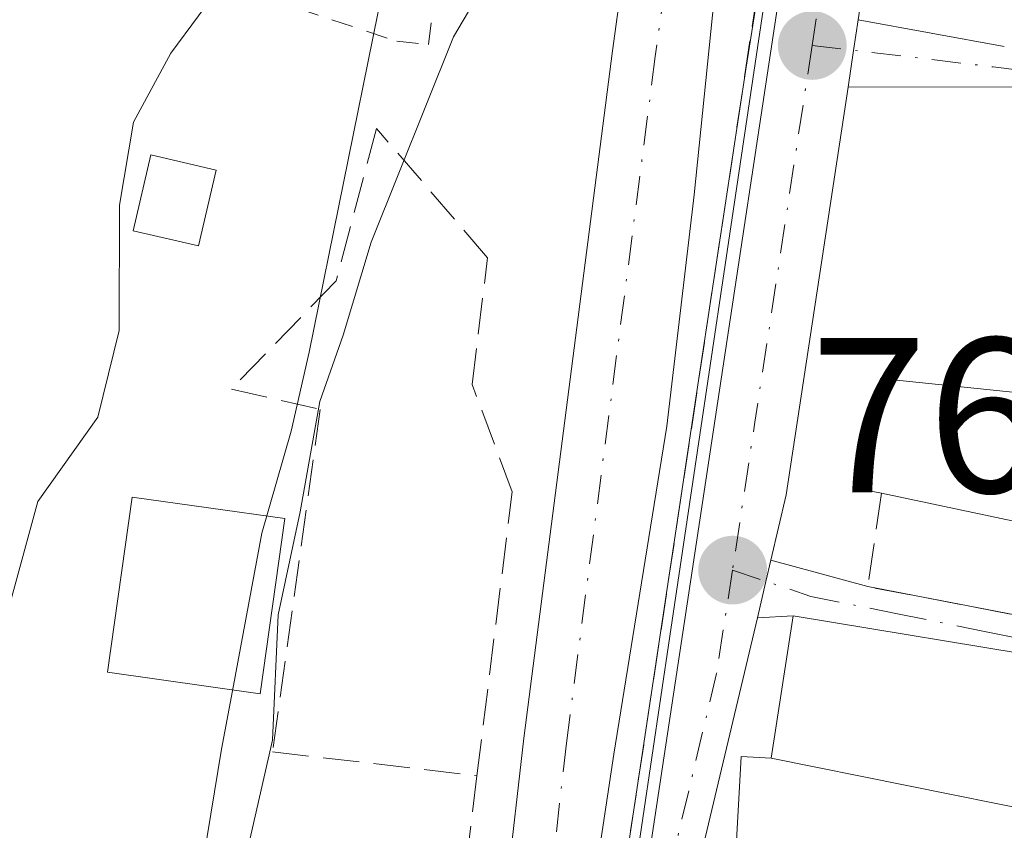
# Model space of a CAD drawing. Units: metres. Extents: x 661810 to 665272, y 4739586 to 4741980.
# Drawn here: x 662291 to 662335, y 4740704 to 4740741 of the extents above; entities that cross this region are included whole.
import ezdxf

# ---------------------------------------------------------------- set-up
doc = ezdxf.new("R2010")
doc.units = ezdxf.units.M
doc.header["$MEASUREMENT"] = 0
for name, pattern in [('DGN Style 2', [1.6480167562047852, 0.988810053722871, -0.6592067024819142]), ('DGN Style 3', [2.307223458686699, 1.648016756204785, -0.6592067024819142]), ('DGN Style 4', [2.6384748266838614, 1.318413404963828, -0.6592067024819142, 0.001648016756204785, -0.6592067024819142])]:
    doc.linetypes.add(name, pattern=pattern)
for name, color, linetype, lineweight in [('Alambrada', 7, 'DGN Style 2', 0), ('Carretera de calzada única Cxs', 7, 'Continuous', 13), ('Carretera de calzada única eje', 7, 'DGN Style 4', 0), ('Corriente natural Cxs', 4, 'Continuous', 13), ('Corriente natural eje', 4, 'DGN Style 4', 0), ('Curva de nivel normal', 30, 'Continuous', 0), ('Edificación Cxs', 1, 'Continuous', 13), ('Edificación ligera Cxs', 1, 'Continuous', 0), ('Espacio natural protegido', 121, 'Continuous', 13), ('Espacio natural protegido CxS', 121, 'Continuous', 0), ('Matorral CxS', 135, 'Continuous', 0), ('Muro lineal', 1, 'DGN Style 3', 13), ('Núcleo urbano CxS', 7, 'Continuous', 0), ('Obra de contención lineal', 1, 'DGN Style 3', 13), ('Punto de cota en terreno', 7, 'Continuous', 0), ('Rótulo de punto de cota en terreno', 7, 'Continuous', 0), ('Suelo desnudo CxS', 253, 'Continuous', 0), ('Vía urbana Cxs', 4, 'Continuous', 0), ('Vía urbana eje', 4, 'DGN Style 4', 0)]:
    doc.layers.add(name, color=color, linetype=linetype, lineweight=lineweight)
doc.styles.add('Style-Arial', font='txt')

# ---------------------------------------------------------------- blocks, each defined once
blk = doc.blocks.new('5PATER')
at = {"layer": 'Punto de cota en terreno', "linetype": 'Continuous', "lineweight": 0}
h = blk.add_hatch(color=51, dxfattribs=at)
edge = h.paths.add_edge_path()
edge.add_ellipse((0, 0), major_axis=(-0.1095731443231308, -0.1110710700762829), ratio=0.9994222409660322, start_angle=0, end_angle=360)
blk = doc.blocks.new('*U21')
at = {"layer": 'Vía urbana Cxs', "color": 4, "linetype": 'Continuous', "lineweight": 0}
for points in [[(662337.9967, 4740711.4769, 774.5337000000001), (662325.9200999998, 4740713.470100001, 767.6040000000066), (662324.2884999998, 4740713.3915, 767.0706999999966), (662324.6802000003, 4740715.040300001, 767.3282999999938), (662324.9062999999, 4740716.003900001, 767.4948000000004), (662329.3000999996, 4740714.800100001, 769.1539000000049), (662335.9600999998, 4740713.520099999, 773.0678999999947)], [(662338.6401000004, 4740737.4901, 773.7602000000044), (662328.4024999999, 4740737.463, 766.8310999999959), (662328.6561000004, 4740739.137499999, 766.991200000004), (662328.8668999998, 4740740.5316, 767.1401999999945), (662335.4901000002, 4740739.3201, 771.3993000000046)]]:
    blk.add_polyline3d(points, dxfattribs=at)

msp = doc.modelspace()

# ---------------------------------------------------------------- linework, layer by layer
at = {"layer": 'Alambrada', "color": 7, "linetype": 'DGN Style 2', "lineweight": 0}
msp.add_polyline3d([(662309.3701, 4740739.4101, 771.3320999999996), (662310.8000999996, 4740750.6601, 767.6757000000072), (662311.6401000004, 4740759.110099999, 769.4116000000067), (662311.4801000003, 4740760.800100001, 770.8733000000066), (662302.9401000004, 4740761.630100001, 780.6019999999991), (662300.6700999998, 4740759.9801, 779.820200000002), (662299.7600999996, 4740758.2601, 778.7072999999947), (662295.0701000001, 4740746.4801, 777.6169999999984), (662294.9700999996, 4740744.890100001, 778.4229999999953), (662297.8501000004, 4740743.1601, 779.298299999995), (662300.3000999996, 4740742.090100001, 777.9658000000054), (662307.9401000004, 4740739.550100001, 773.2793999999994), (662309.3701, 4740739.4101, 771.3320999999996)], dxfattribs=at)
at = {"layer": 'Carretera de calzada única Cxs', "color": 7, "linetype": 'Continuous', "lineweight": 13, "extrusion": (-0.002819553400634544, -0.01865079274418095, 0.9998220831971228), "elevation": -89518.81780133213, "flags": 128}
msp.add_lwpolyline([(-53750.6298325666, 4785596.741887775), (-53750.6298325666, 4785675.532249471)], dxfattribs=at)
at = {"layer": 'Carretera de calzada única Cxs', "color": 7, "linetype": 'Continuous', "lineweight": 13, "extrusion": (0.9877285210466269, -0.1527577707308745, 0.03251818248883288), "elevation": -69958.89716484619, "flags": 128}
msp.add_lwpolyline([(4786271.763381012, 3043.68605617576), (4786270.353456971, 3043.536977334537), (4786268.659855245, 3043.376792619896)], dxfattribs=at)
at = {"layer": 'Carretera de calzada única Cxs', "color": 7, "linetype": 'Continuous', "lineweight": 13, "extrusion": (-0.8393706579585931, 0.1528824914714531, 0.5216165664160213), "elevation": 169236.7196537469, "flags": 128}
msp.add_lwpolyline([(-4782688.545273069, -102569.027400909), (-4782669.839708645, -102567.9564663212), (-4782666.807034026, -102568.2494877144)], dxfattribs=at)
at = {"layer": 'Carretera de calzada única Cxs', "color": 7, "linetype": 'Continuous', "lineweight": 13, "extrusion": (0.9546391881101662, -0.2516107757277691, 0.1592357939096382), "elevation": -560411.7077871556, "flags": 128}
msp.add_lwpolyline([(4752966.457835412, 91168.3533566748), (4752965.468406188, 91168.1847047743), (4752963.774249862, 91167.92377546757)], dxfattribs=at)
at = {"layer": 'Carretera de calzada única Cxs', "color": 7, "linetype": 'Continuous', "lineweight": 13, "extrusion": (0.9666562309914121, -0.1973264464337508, 0.1632115333648514), "elevation": -295103.0319049651, "flags": 128}
msp.add_lwpolyline([(4777393.841558682, 49596.3212305732), (4777380.700913879, 49598.88612296297), (4777373.239711124, 49597.49973299629)], dxfattribs=at)
at = {"layer": 'Carretera de calzada única Cxs', "color": 7, "linetype": 'Continuous', "lineweight": 13}
for points in [[(662313.2100999998, 4740614.440099999, 764.0283999999957), (662314.8601000002, 4740670.950099999, 767.0956000000006), (662315.7901, 4740679.940099999, 767.9722999999941), (662316.0185000002, 4740681.431299999, 767.3295999999973), (662317.5206000004, 4740690.420399999, 766.2320000000037), (662317.6732999999, 4740691.333900001, 766.3310999999959), (662317.9742999999, 4740693.3246, 766.448000000004), (662317.9748999998, 4740693.3288, 766.4481999999989), (662329.7500999998, 4740771.220100001, 767.9343999999984)], [(662331.5000999998, 4740757.950099999, 772.2255000000005), (662328.8668999998, 4740740.5316, 767.1401999999945), (662328.6561000004, 4740739.137499999, 766.991200000004), (662328.4024999999, 4740737.463, 766.8310999999959), (662325.6001000004, 4740718.960100001, 767.7448000000004), (662324.9062999999, 4740716.003900001, 767.4948000000004), (662324.6802000003, 4740715.040300001, 767.3282999999938), (662324.2884999998, 4740713.3915, 767.0706999999966), (662321.2500999998, 4740700.600099999, 769.6012000000047), (662319.9795000004, 4740693.2444, 768.2333999999975), (662319.5900999998, 4740690.9901, 768.1698999999935), (662319.3572000006, 4740689.659499999, 768.202099999995), (662318.2001, 4740683.050100001, 768.5994999999967), (662318.0743000006, 4740681.9834, 769.0262999999978), (662318.0362999998, 4740681.661400001, 769.2360000000045), (662317.9899000004, 4740681.270099999, 769.4936000000016), (662317.9709999999, 4740681.114, 769.5969000000041), (662316.7801000001, 4740671.4001, 769.7932000000002), (662317.9101, 4740653.110099999, 765.543399999995), (662318.1020999998, 4740640.4279, 765.403999999995), (662318.1501000002, 4740637.2601, 765.3132000000041)]]:
    msp.add_polyline3d(points, dxfattribs=at)
at = {"layer": 'Carretera de calzada única eje', "color": 7, "linetype": 'DGN Style 4', "lineweight": 0, "extrusion": (-0.9880535431394787, 0.1466488066805514, 0.04737429037666559), "elevation": 40845.77687007596, "flags": 128}
msp.add_lwpolyline([(-4786639.449132049, -1168.028698929484), (-4786633.631159247, -1167.299780505695), (-4786610.544585147, -1169.573126930849), (-4786608.117738229, -1169.738518701496)], dxfattribs=at)
at = {"layer": 'Carretera de calzada única eje', "color": 7, "linetype": 'DGN Style 4', "lineweight": 0, "extrusion": (-0.9886882148306314, 0.1499311983632132, 0.004031080796791948), "elevation": 55953.15170772746, "flags": 128}
msp.add_lwpolyline([(-4786455.470444752, 541.0672207151547), (-4786438.185300917, 541.4695239838056), (-4786431.388331068, 541.2402221207731)], dxfattribs=at)
at = {"layer": 'Carretera de calzada única eje', "color": 7, "linetype": 'DGN Style 4', "lineweight": 0}
msp.add_polyline3d([(662323.1601, 4740715.550100001, 766.7875000000058), (662322.4401000004, 4740710.860099999, 766.9285999999993), (662320.2600999996, 4740701.6801, 768.3325000000042), (662318.7401000002, 4740692.9001, 767.1410000000033), (662318.5783000002, 4740691.145500001, 767.1897000000026)], dxfattribs=at)
at = {"layer": 'Corriente natural Cxs', "color": 4, "linetype": 'Continuous', "lineweight": 13, "extrusion": (-0.005660227198422029, -0.03561972097320514, 0.9993493870042917), "elevation": -171848.2460041902, "flags": 128}
msp.add_lwpolyline([(-89885.50261143013, 4782876.165177726), (-89885.50261143025, 4782850.881426889)], dxfattribs=at)
at = {"layer": 'Corriente natural Cxs', "color": 4, "linetype": 'Continuous', "lineweight": 13, "extrusion": (-0.9888021877323468, 0.1492321419687538, 3.659429738097046e-05), "elevation": 52563.37379004166, "flags": 128}
msp.add_lwpolyline([(-4786492.48268008, 763.0095807791786), (-4786478.394113976, 762.0947807785674), (-4786460.925401624, 762.2528807782164), (-4786447.152879959, 761.9917807784956)], dxfattribs=at)
at = {"layer": 'Corriente natural Cxs', "color": 4, "linetype": 'Continuous', "lineweight": 13}
msp.add_polyline3d([(662329.0701000001, 4740771.460100001, 765.8399999999965), (662327.7401999999, 4740763.3365, 765.8450000000012), (662323.7747999999, 4740738.382300001, 764.9330999999949), (662321.6722999997, 4740724.451500001, 764.0182999999961), (662319.0653999997, 4740707.178400001, 764.1763999999966), (662317.0100999996, 4740693.5601, 763.9152999999933), (662316.0100999996, 4740693.739800001, 763.8503999999957), (662314.0881000003, 4740694.083699999, 763.7667999999976), (662312.1600000003, 4740694.4287, 763.820200000002), (662313.6901000004, 4740707.9301, 763.9875999999931), (662315.9200999998, 4740725.1601, 763.9982000000019), (662317.7200999996, 4740739.120100001, 764.6931999999942), (662321.1501000002, 4740764.110099999, 764.9236999999994), (662322.9795000004, 4740773.437000001, 765.5209999999935), (662324.8508000001, 4740772.829600001, 765.374100000001)], close=True, dxfattribs=at)
msp.add_polyline3d([(662312.1600000003, 4740694.428500001, 763.820200000002), (662313.6901000004, 4740707.9301, 763.9875999999931), (662315.9200999998, 4740725.1601, 763.9982000000019), (662317.7200999996, 4740739.120100001, 764.6931999999942), (662321.1501000002, 4740764.110099999, 764.9236999999994), (662322.9795000004, 4740773.437000001, 765.5209999999935)], dxfattribs=at)
at = {"layer": 'Corriente natural eje', "color": 4, "linetype": 'DGN Style 4', "lineweight": 0}
msp.add_polyline3d([(662324.8508000001, 4740772.829600001, 765.374100000001), (662323.0800999999, 4740763.790100001, 764.8126000000047), (662319.6601, 4740738.860099999, 764.554999999993), (662315.6300999997, 4740707.700099999, 763.7229999999981), (662314.0881000003, 4740694.083699999, 763.7667999999976)], dxfattribs=at)
at = {"layer": 'Curva de nivel normal', "color": 30, "linetype": 'Continuous', "lineweight": 0, "flags": 128}
for points, elevation in [([(662322.9795000004, 4740773.437100001), (662322.3899999997, 4740770.590100001), (662319.9400000004, 4740761.9901), (662316.1399999997, 4740753.1601), (662312.75, 4740743.550100001), (662310.5, 4740739.7601), (662306.7699999996, 4740730.4301), (662305.5099999999, 4740726.210100001), (662304.4500000002, 4740723.210100001), (662303.5599999997, 4740718.190099999), (662302.5499999998, 4740713.520099999), (662302.2999999998, 4740707.8301), (662300.7199999997, 4740700.940099999), (662300.4699999997, 4740698.0101), (662301.3499999996, 4740696.550100001), (662300.9000000004, 4740692.4301), (662297.9000000004, 4740685.7301), (662296.3399999999, 4740680.040100001), (662294.7599999999, 4740667.800100001), (662293.7300000006, 4740655.0001), (662292.5599999997, 4740648.5601), (662292.1600000003, 4740643.850099999), (662292.7800000003, 4740639.1501), (662293.3726000005, 4740637.671800001)], 765), ([(662329.0528999995, 4740771.5242), (662329.1588000003, 4740768.904800001), (662327.2008999997, 4740756.786800001), (662324.6607999997, 4740741.705600001), (662320.3217000002, 4740712.548400001), (662318.6812000005, 4740701.5417), (662317.6758000003, 4740690.270500001), (662315.5036000004, 4740676.7334), (662315.2078, 4740672.7213), (662316.9000000004, 4740669.2401), (662318.0999999996, 4740666.2601), (662318.6699999999, 4740662.920100001), (662318.9699999997, 4740655.840100001), (662319.9900000002, 4740653.090100001), (662322.0800000001, 4740651.4101), (662321.5800000001, 4740647.880100001), (662321.5, 4740644.190099999), (662322.7999999998, 4740641.8201), (662324.4434000002, 4740641.003500001)], 765), ([(662285.2100000001, 4740634.470100001), (662285.3099999997, 4740641.5101), (662286.3300000001, 4740652.190099999), (662286.7599999999, 4740662.960100001), (662286.4800000006, 4740667.6801), (662286.4699999997, 4740670.670100001), (662286.1799999997, 4740676.040100001), (662287.4400000004, 4740684.640100001), (662287.7300000006, 4740690.9001), (662288.3499999996, 4740697.450099999), (662289.1200000001, 4740709.4101), (662291.6600000003, 4740718.6601), (662294.3700000001, 4740722.4901), (662295.3499999996, 4740726.420100001), (662295.3600000005, 4740732.110099999), (662296, 4740735.880100001), (662297.6799999997, 4740739.0101), (662300.2000000002, 4740742.4101)], 770)]:
    msp.add_lwpolyline(points, dxfattribs=dict(at, elevation=elevation))
at = {"layer": 'Edificación Cxs', "color": 1, "linetype": 'Continuous', "lineweight": 13, "flags": 128}
for points, elevation in [([(662342.1403999999, 4740718.9902), (662336.7998000003, 4740717.59), (662336.1288999999, 4740717.7315), (662329.9200999998, 4740719.040100001), (662328.8201000001, 4740719.2601), (662329.8701, 4740724.2401), (662336.4467000002, 4740723.5669), (662336.7100999998, 4740723.540100001), (662342.7801000001, 4740722.9101)], 773.655199999994), ([(662324.9097999996, 4740707.020199999), (662337.2149999999, 4740704.529999999), (662337.9967, 4740711.4772), (662338.2801000001, 4740711.4301), (662338.3066999996, 4740711.4257), (662345.5740999999, 4740710.2183), (662345.7613000004, 4740710.1873), (662347.4301000005, 4740709.9101), (662357.1201, 4740707.7301), (662354.3501000004, 4740698.550100001), (662353.2600999996, 4740698.880100001), (662349.5800999999, 4740686.7401), (662341.5500999996, 4740689.170100001), (662342.1901000004, 4740691.2401), (662343.5301000001, 4740695.710100001), (662343.2911, 4740695.755899999), (662343.0465000002, 4740695.8029), (662337.2801000001, 4740696.9101), (662336.8901000004, 4740692.460100001), (662331.2100999998, 4740693.090100001), (662330.9801000003, 4740691.540100001), (662322.7600999996, 4740692.6501), (662323.5500999996, 4740707.090100001)], 777.2847999999941)]:
    msp.add_lwpolyline(points, close=True, dxfattribs=dict(at, elevation=elevation))
at = {"layer": 'Edificación Cxs', "color": 1, "linetype": 'Continuous', "lineweight": 13}
for points in [[(662329.9200999998, 4740719.040100001, 769.523199999996), (662328.8201000001, 4740719.2601, 768.9714999999997), (662329.8701, 4740724.2401, 768.0396000000038), (662336.4467000002, 4740723.5669, 770.5240000000049), (662336.7100999998, 4740723.540100001, 770.6229000000022)], [(662302.8501000004, 4740717.9001, 767.600900000005), (662301.7401000002, 4740709.940099999, 767.1496000000043), (662294.8201000001, 4740710.920100001, 770.619000000006), (662295.9401000004, 4740718.860099999, 770.6374000000069), (662302.8501000004, 4740717.9001, 767.600900000005)], [(662335.9600999998, 4740713.520099999, 773.0678999999947), (662336.8000999996, 4740717.590100001, 773.6552999999985), (662336.1288999999, 4740717.7315, 773.193499999994), (662329.9200999998, 4740719.040100001, 769.523199999996)], [(662336.8901000004, 4740692.460100001, 770.2293999999966), (662331.2100999998, 4740693.090100001, 772.1181000000071), (662330.9801000003, 4740691.540100001, 771.994399999996), (662322.7600999996, 4740692.6501, 770.4084000000004), (662323.5500999996, 4740707.090100001, 768.5418000000063), (662324.9101, 4740707.020099999, 769.0905999999959), (662325.9200999998, 4740713.470100001, 767.6040000000066), (662337.9967, 4740711.4769, 774.5337000000001), (662338.2801000001, 4740711.4301, 774.6901999999974), (662338.3066999996, 4740711.4257, 774.7048999999971), (662345.5740999999, 4740710.2183, 777.2698999999994), (662345.7613000004, 4740710.1873, 777.2744999999995), (662347.4301000005, 4740709.9101, 777.2847999999941), (662357.1201, 4740707.7301, 774.296199999997)]]:
    msp.add_polyline3d(points, dxfattribs=at)
for points in [[(662302.8501000004, 4740717.9001, 770.6374000000069), (662301.7401000002, 4740709.940099999, 770.6374000000069), (662294.8201000001, 4740710.920100001, 770.6374000000069), (662295.9401000004, 4740718.860099999, 770.6374000000069)], [(662337.9967, 4740711.4772, 774.8102000000072), (662337.2149999999, 4740704.529999999, 774.8102000000072), (662324.9097999996, 4740707.020199999, 774.8102000000072), (662325.9200999998, 4740713.470100001, 774.8102000000072)]]:
    msp.add_3dface(points, dxfattribs=at)
at = {"layer": 'Edificación ligera Cxs', "color": 1, "linetype": 'Continuous', "lineweight": 0}
msp.add_polyline3d([(662299.7361000003, 4740733.7093, 773.3640000000014), (662298.9424000002, 4740730.2698, 771.3074000000051), (662295.9857999999, 4740730.952, 771.6021999999939), (662296.7796, 4740734.391600001, 773.8317999999999), (662299.7361000003, 4740733.7093, 773.3640000000014)], dxfattribs=at)
msp.add_3dface([(662299.7361000003, 4740733.7093, 773.8317999999999), (662298.9424000002, 4740730.2698, 773.8317999999999), (662295.9857999999, 4740730.952, 773.8317999999999), (662296.7796, 4740734.391600001, 773.8317999999999)], dxfattribs=at)
at = {"layer": 'Espacio natural protegido', "color": 121, "linetype": 'Continuous', "lineweight": 13, "flags": 128}
for points in [[(662310.1853000005, 4740756.201300003), (662303.9592000018, 4740725.436899999), (662303.1432999999, 4740721.851000002), (662301.8141999999, 4740717.2291), (662300.4782000007, 4740710.075300002), (662299.9822000018, 4740707.422300001), (662298.2141000003, 4740696.643500002), (662299.021100001, 4740692.530600001), (662296.4861000023, 4740678.1639), (662294.093000001, 4740663.877200002), (662294.610000001, 4740663.975099999), (662295.1630000018, 4740663.977100002), (662305.2028000002, 4740661.418100001), (662304.7737999998, 4740658.733100003), (662303.3427000019, 4740643.548400002), (662303.445700001, 4740639.753500002), (662303.6396000017, 4740629.836600001)], [(662310.9360000017, 4740633.801699999), (662311.056300001, 4740654.942800002), (662312.2835000015, 4740670.3433), (662313.4589000007, 4740685.092700004), (662315.8613000005, 4740694.462), (662317.7833000004, 4740707.194700002), (662318.9624000004, 4740714.504699999), (662320.1858000011, 4740722.089500001), (662321.4270000004, 4740732.5799), (662323.6694000014, 4740754.681900002)]]:
    msp.add_lwpolyline(points, dxfattribs=at)
at = {"layer": 'Espacio natural protegido CxS', "color": 121, "linetype": 'Continuous', "lineweight": 0, "flags": 128}
for points in [[(662303.6396000012, 4740629.8366), (662303.4457000003, 4740639.753500001), (662303.342699999, 4740643.548400001), (662304.7737999993, 4740658.733100002), (662305.2027999996, 4740661.4181), (662295.1629999991, 4740663.977100001), (662294.6100000006, 4740663.975099999), (662294.0930000006, 4740663.877200001), (662296.4860999995, 4740678.163899999), (662299.0211000004, 4740692.5306), (662298.2140999998, 4740696.6435), (662299.9822000011, 4740707.422300001), (662300.4782, 4740710.075300002), (662301.8141999994, 4740717.229099999), (662303.1432999994, 4740721.851000001), (662303.9592000013, 4740725.436899999), (662310.1852999999, 4740756.201300002)], [(662323.669400001, 4740754.681900001), (662321.4269999998, 4740732.579899999), (662320.1858000006, 4740722.089500001), (662318.9623999998, 4740714.504699999), (662317.7832999999, 4740707.194700001), (662315.8613, 4740694.461999999), (662313.4589000001, 4740685.092700002), (662312.283500001, 4740670.3433), (662311.0563000004, 4740654.9428), (662310.9359999989, 4740633.801700001)]]:
    msp.add_lwpolyline(points, dxfattribs=at)
at = {"layer": 'Matorral CxS', "color": 135, "linetype": 'Continuous', "lineweight": 0}
for points in [[(662320.7161999998, 4740760.948999999, 764.8527999999933), (662317.7200999996, 4740739.120100001, 764.6931999999942), (662315.9200999998, 4740725.1601, 763.9982000000019), (662313.6901000004, 4740707.9301, 763.9875999999931), (662312.1601, 4740694.429500001, 763.820200000002), (662311.7901, 4740691.140000001, 763.6282000000066), (662311.6401000004, 4740689.8101, 763.468399999998), (662308.2701000003, 4740672.6601, 763.4591999999975), (662307.0800999999, 4740664.3366, 763.5240999999951), (662306.5138999998, 4740649.7709, 762.7333000000073), (662305.9301000005, 4740627.225099999, 762.5749000000069)], [(662320.7161999998, 4740760.948999999, 764.8527999999933), (662317.7200999996, 4740739.120100001, 764.6931999999942), (662315.9200999998, 4740725.1601, 763.9982000000019), (662313.6901000004, 4740707.9301, 763.9875999999931), (662312.1601, 4740694.429500001, 763.820200000002), (662311.7901, 4740691.140000001, 763.6282000000066), (662311.6401000004, 4740689.8101, 763.468399999998), (662308.2701000003, 4740672.6601, 763.4591999999975), (662307.0800999999, 4740664.3366, 763.5240999999951), (662306.5138999998, 4740649.7709, 762.7333000000073), (662305.9301000005, 4740627.225099999, 762.5749000000069), (662306.4901000002, 4740615.5801, 762.875), (662307.2100999998, 4740606.9801, 762.574299999993), (662308.0201000003, 4740602.9001, 762.4676999999938), (662309.6101000002, 4740598.8101, 762.3843999999954), (662312.0100999996, 4740595.450099999, 762.3325999999943), (662316.1700999998, 4740590.850099999, 761.8573000000034), (662324.2200999996, 4740583.2301, 761.5394999999991), (662326.7890999997, 4740580.111, 761.5494999999937)]]:
    msp.add_polyline3d(points, dxfattribs=at)
at = {"layer": 'Muro lineal', "color": 1, "linetype": 'DGN Style 3', "lineweight": 13, "extrusion": (-0.5068084665654596, -0.0009756649854248525, 0.8620581339419074), "elevation": -339636.3910056498, "flags": 128}
msp.add_lwpolyline([(-4739435.195974345, 579223.3398755352), (-4739430.957175773, 579222.6111992403), (-4739429.664356895, 579230.3340235526)], dxfattribs=at)
at = {"layer": 'Muro lineal', "color": 1, "linetype": 'DGN Style 3', "lineweight": 13, "extrusion": (0.005843475040445738, 0.04745233277836506, 0.9988564110588385), "elevation": 229591.3883245883, "flags": 128}
msp.add_lwpolyline([(-77932.8645782175, -4780603.197155925), (-77932.86457821738, -4780591.647457883)], dxfattribs=at)
at = {"layer": 'Muro lineal', "color": 1, "linetype": 'DGN Style 3', "lineweight": 13}
msp.add_polyline3d([(662311.5701000001, 4740706.220100001, 764.4922999999981), (662313.1700999998, 4740719.100099999, 765.2776000000014), (662311.3501000004, 4740723.970100001, 765.7733000000007), (662312.0500999996, 4740729.720100001, 766.0547999999981), (662307.0201000003, 4740735.600099999, 773.8218999999954), (662305.1901000004, 4740728.6801, 769.3993000000046), (662300.4401000004, 4740723.770099999, 769.2519999999931), (662304.4600999998, 4740722.840100001, 767.4397999999928), (662302.3000999996, 4740707.300100001, 766.4057999999933), (662311.5701000001, 4740706.220100001, 764.4922999999981)], dxfattribs=at)
at = {"layer": 'Núcleo urbano CxS', "color": 7, "linetype": 'Continuous', "lineweight": 0}
for points in [[(662312.9380000001, 4740638.992799999, 762.4619999999995), (662313.1672999999, 4740645.2565, 762.6892999999982), (662313.8880000003, 4740664.951500001, 763.0136000000057), (662314.1108999997, 4740671.0416, 763.1650999999983), (662314.1924999999, 4740672.550799999, 763.2152999999962), (662314.5093, 4740676.8477, 763.4532999999938), (662316.6401000004, 4740690.440099999, 764.2197000000016), (662317.0100999996, 4740693.5601, 763.9152999999933), (662319.0653999997, 4740707.178400001, 764.1763999999966), (662321.6722999997, 4740724.451500001, 764.0182999999961), (662323.7747999999, 4740738.382300001, 764.9330999999949), (662326.9551999997, 4740758.396700001, 765.4943000000059)], [(662326.9551999997, 4740758.396700001, 765.4943000000059), (662323.7747999999, 4740738.382300001, 764.9330999999949), (662321.6722999997, 4740724.451500001, 764.0182999999961), (662319.0653999997, 4740707.178400001, 764.1763999999966), (662317.0100999996, 4740693.5601, 763.9152999999933), (662316.6401000004, 4740690.440099999, 764.2197000000016), (662314.5093, 4740676.8477, 763.4532999999938), (662314.1924999999, 4740672.550799999, 763.2152999999962), (662314.1108999997, 4740671.0416, 763.1650999999983), (662313.8880000003, 4740664.951500001, 763.0136000000057), (662313.1672999999, 4740645.2565, 762.6892999999982), (662312.9380000001, 4740638.992799999, 762.4619999999995)]]:
    msp.add_polyline3d(points, dxfattribs=at)
at = {"layer": 'Obra de contención lineal', "color": 1, "linetype": 'DGN Style 3', "lineweight": 13, "extrusion": (-0.9510361629701516, 0.1407077132045811, 0.2751936702901223), "elevation": 37375.50031740894, "flags": 128}
msp.add_lwpolyline([(-4786658.488541498, -9899.976069105876), (-4786634.475881113, -9901.31881408763), (-4786579.662314964, -9901.897560162324)], dxfattribs=at)
at = {"layer": 'Suelo desnudo CxS', "color": 253, "linetype": 'Continuous', "lineweight": 0}
for points in [[(662305.9301000005, 4740627.225099999, 762.5749000000069), (662306.5138999998, 4740649.7709, 762.7333000000073), (662307.0800999999, 4740664.3366, 763.5240999999951), (662308.2701000003, 4740672.6601, 763.4591999999975), (662311.6401000004, 4740689.8101, 763.468399999998), (662311.7901, 4740691.140000001, 763.6282000000066), (662312.1601, 4740694.429500001, 763.820200000002), (662313.6901000004, 4740707.9301, 763.9875999999931), (662315.9200999998, 4740725.1601, 763.9982000000019), (662317.7200999996, 4740739.120100001, 764.6931999999942), (662320.7161999998, 4740760.948999999, 764.8527999999933)], [(662320.7161999998, 4740760.948999999, 764.8527999999933), (662317.7200999996, 4740739.120100001, 764.6931999999942), (662315.9200999998, 4740725.1601, 763.9982000000019), (662313.6901000004, 4740707.9301, 763.9875999999931), (662312.1601, 4740694.429500001, 763.820200000002), (662311.7901, 4740691.140000001, 763.6282000000066), (662311.6401000004, 4740689.8101, 763.468399999998), (662308.2701000003, 4740672.6601, 763.4591999999975), (662307.0800999999, 4740664.3366, 763.5240999999951), (662306.5138999998, 4740649.7709, 762.7333000000073), (662305.9301000005, 4740627.225099999, 762.5749000000069), (662306.4901000002, 4740615.5801, 762.875), (662307.2100999998, 4740606.9801, 762.574299999993), (662308.0201000003, 4740602.9001, 762.4676999999938), (662309.6101000002, 4740598.8101, 762.3843999999954), (662312.0100999996, 4740595.450099999, 762.3325999999943), (662316.1700999998, 4740590.850099999, 761.8573000000034), (662324.2200999996, 4740583.2301, 761.5394999999991), (662326.7890999997, 4740580.111, 761.5494999999937)], [(662326.9551999997, 4740758.396700001, 765.4943000000059), (662323.7747999999, 4740738.382300001, 764.9330999999949), (662321.6722999997, 4740724.451500001, 764.0182999999961), (662319.0653999997, 4740707.178400001, 764.1763999999966), (662317.0100999996, 4740693.5601, 763.9152999999933), (662316.6401000004, 4740690.440099999, 764.2197000000016), (662314.5093, 4740676.8477, 763.4532999999938), (662314.1924999999, 4740672.550799999, 763.2152999999962), (662314.1108999997, 4740671.0416, 763.1650999999983), (662313.8880000003, 4740664.951500001, 763.0136000000057), (662313.1672999999, 4740645.2565, 762.6892999999982), (662312.9380000001, 4740638.992799999, 762.4619999999995)], [(662326.9551999997, 4740758.396700001, 765.4943000000059), (662323.7747999999, 4740738.382300001, 764.9330999999949), (662321.6722999997, 4740724.451500001, 764.0182999999961), (662319.0653999997, 4740707.178400001, 764.1763999999966), (662317.0100999996, 4740693.5601, 763.9152999999933), (662316.6401000004, 4740690.440099999, 764.2197000000016), (662314.5093, 4740676.8477, 763.4532999999938), (662314.1924999999, 4740672.550799999, 763.2152999999962), (662314.1108999997, 4740671.0416, 763.1650999999983), (662313.8880000003, 4740664.951500001, 763.0136000000057), (662313.1672999999, 4740645.2565, 762.6892999999982), (662312.9380000001, 4740638.992799999, 762.4619999999995)]]:
    msp.add_polyline3d(points, dxfattribs=at)
at = {"layer": 'Vía urbana Cxs', "color": 4, "linetype": 'Continuous', "lineweight": 0, "extrusion": (0.9877285210466269, -0.1527577707308745, 0.03251818248883288), "elevation": -69958.89716484619, "flags": 128}
msp.add_lwpolyline([(4786271.763381012, 3043.68605617576), (4786270.353456971, 3043.536977334537), (4786268.659855245, 3043.376792619896)], dxfattribs=at)
at = {"layer": 'Vía urbana Cxs', "color": 4, "linetype": 'Continuous', "lineweight": 0, "extrusion": (-0.5258567726313511, 0.09618701856079429, 0.8451169813334275), "elevation": 108355.9003989745, "flags": 128}
msp.add_lwpolyline([(-4782541.79693717, -169864.2506633264), (-4782541.79693717, -169856.2834952003)], dxfattribs=at)
at = {"layer": 'Vía urbana Cxs', "color": 4, "linetype": 'Continuous', "lineweight": 0, "extrusion": (-0.5605056641787459, -0.001483702777607266, 0.8281492613349424), "elevation": -377637.615824386, "flags": 128}
msp.add_lwpolyline([(-4738967.624380876, 559339.5293543669), (-4738967.624380876, 559327.1671675653)], dxfattribs=at)
at = {"layer": 'Vía urbana Cxs', "color": 4, "linetype": 'Continuous', "lineweight": 0, "extrusion": (0.9546391881101662, -0.2516107757277691, 0.1592357939096382), "elevation": -560411.7077871556, "flags": 128}
msp.add_lwpolyline([(4752966.457835412, 91168.3533566748), (4752965.468406188, 91168.1847047743), (4752963.774249862, 91167.92377546757)], dxfattribs=at)
at = {"layer": 'Vía urbana Cxs', "color": 4, "linetype": 'Continuous', "lineweight": 0, "extrusion": (-0.3300310801386468, 0.0904209145379336, 0.9396294718433655), "elevation": 210793.2331419056, "flags": 128}
msp.add_lwpolyline([(-4747229.862103128, -576574.3225335839), (-4747229.862103128, -576569.474108511)], dxfattribs=at)
at = {"layer": 'Vía urbana Cxs', "color": 4, "linetype": 'Continuous', "lineweight": 0, "extrusion": (-0.4908703207443055, 0.09434144313569452, 0.8661097045521758), "elevation": 122794.2514148256, "flags": 128}
msp.add_lwpolyline([(-4780518.902683757, -211229.9745742275), (-4780518.902683757, -211222.1442871315)], dxfattribs=at)
at = {"layer": 'Vía urbana Cxs', "color": 4, "linetype": 'Continuous', "lineweight": 0, "extrusion": (-0.309997488654269, -0.01493368647104624, 0.9506200829124278), "elevation": -275386.0007350431, "flags": 128}
msp.add_lwpolyline([(-4703352.508247763, 845977.6315000536), (-4703352.508247763, 845975.9131562551)], dxfattribs=at)
at = {"layer": 'Vía urbana Cxs', "color": 4, "linetype": 'Continuous', "lineweight": 0}
msp.add_polyline3d([(662357.1201, 4740707.7301, 774.296199999997), (662347.4301000005, 4740709.9101, 777.2847999999941), (662345.7613000004, 4740710.1873, 777.2744999999995), (662345.5740999999, 4740710.2183, 777.2698999999994), (662338.3066999996, 4740711.4257, 774.7048999999971), (662338.2801000001, 4740711.4301, 774.6901999999974), (662337.9967, 4740711.4769, 774.5337000000001), (662325.9200999998, 4740713.470100001, 767.6040000000066)], dxfattribs=at)
at = {"layer": 'Vía urbana eje', "color": 4, "linetype": 'DGN Style 4', "lineweight": 0}
for points in [[(662326.7701000003, 4740739.360099999, 766.6144999999962), (662334.9901000002, 4740738.390100001, 770.5964999999997), (662346.7289000005, 4740736.910900001, 775.0675000000047), (662354.4649, 4740735.4373, 774.3209000000061), (662360.6901000004, 4740733.280099999, 775.0590999999987), (662385.6853, 4740725.4911, 776.5195999999996)], [(662323.1601, 4740715.550100001, 766.7875000000058), (662326.7100999998, 4740714.360099999, 767.9820999999939), (662330.6501000002, 4740713.5701, 769.5145000000048), (662334.5900999998, 4740712.770099999, 771.8874999999972), (662342.4700999996, 4740711.190099999, 777.0626999999951), (662346.4101, 4740710.390100001, 777.3445000000065), (662349.8300999999, 4740709.640100001, 776.5822000000044), (662353.2500999998, 4740708.880100001, 775.4976000000024), (662356.0305000005, 4740708.821900001, 774.5405999999931), (662358.4250999996, 4740708.361300001, 774.5884999999981)]]:
    msp.add_polyline3d(points, dxfattribs=at)

# ---------------------------------------------------------------- block references
at = {"layer": 'Punto de cota en terreno', "color": 7, "linetype": 'Continuous', "lineweight": 0, "xscale": 10, "yscale": 10, "zscale": 10}
for p in [(662326.7800000003, 4740739.359999999, 766.5500000000029), (662323.1699999999, 4740715.550000001, 766.0500000000029)]:
    msp.add_blockref('5PATER', p, dxfattribs=at)
at = {"layer": 'Vía urbana Cxs', "color": 4, "linetype": 'Continuous', "lineweight": 0}
msp.add_blockref('*U21', (0, 0), dxfattribs=at)

# ---------------------------------------------------------------- texts
at = {"layer": 'Rótulo de punto de cota en terreno', "color": 7, "linetype": 'Continuous', "lineweight": 0, "style": 'Style-Arial'}
msp.add_text('766,05', height=7.000000000000002, dxfattribs=at).set_placement((662326.6978000002, 4740719.0778))

doc.saveas('drawing.dxf')
